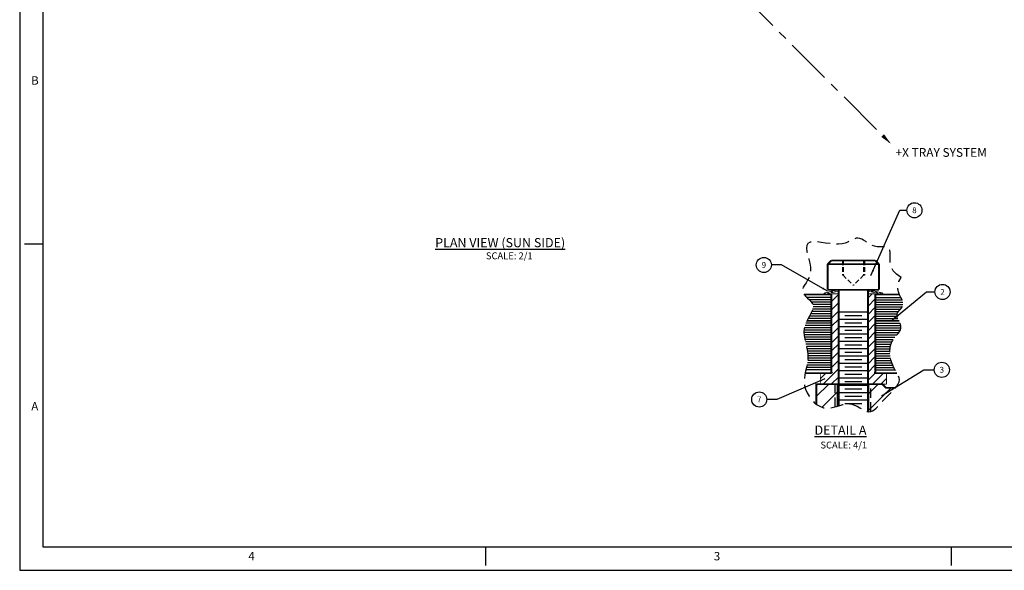
# Model space of a CAD drawing. Extents: x 54 to 562, y -15 to 341.
# Drawn here: x 54 to 323, y -15 to 135 of the extents above; entities that cross this region are included whole.
import ezdxf
from ezdxf.enums import TextEntityAlignment as Align

# ---------------------------------------------------------------- set-up
doc = ezdxf.new("R2010")
doc.units = 0
doc.linetypes.add('CENTER', pattern=[2, 1.25, -0.25, 0.25, -0.25])
doc.linetypes.add('HIDDEN', pattern=[0.375, 0.25, -0.125])
doc.layers.get('0').update_dxf_attribs({"linetype": 'CONTINUOUS'})
for name, color, linetype in [('GRID-TRAY', 7, 'CONTINUOUS'), ('INSERT', 6, 'CONTINUOUS'), ('MOUNTS', 5, 'CONTINUOUS'), ('SCREW-PIN', 71, 'CONTINUOUS'), ('WASHER', 4, 'CONTINUOUS')]:
    doc.layers.add(name, color=color, linetype=linetype)
doc.styles.add('ROMAND', font='romand', dxfattribs={"width": 0.8})
doc.styles.add('ROMANS', font='romans', dxfattribs={"width": 0.8})
doc.dimstyles.get("Standard").update_dxf_attribs({"dimtxt": 0.18, "dimasz": 0.18, "dimexe": 0.18, "dimexo": 0.0625, "dimgap": 0.09, "dimtad": 0, "dimtih": 1, "dimtoh": 1, "dimdec": 4, "dimzin": 0, "dimtxsty": 'STANDARD', "dimcen": 0.09, "dimazin": 3, "dimtfac": 1, "dimtdec": 4, "dimtofl": 0, "dimtmove": 0, "dimatfit": 3, "dimtolj": 1, "dimtzin": 0})

# ---------------------------------------------------------------- blocks, each defined once
blk = doc.blocks.new('NASA-FM')
for p, q in [((0, 28), (0, 0)), ((0.5, 27.5), (0.5, 0.5)), ((0.5, 7), (0.1, 7)), ((0.5, 0.5), (39.5, 0.5)), ((10, 0.5), (10, 0.1)), ((20, 0.5), (20, 0.1)), ((0, 0), (40, 0))]:
    blk.add_line(p, q)
at = {"style": 'ROMANS'}
for s, p in [('B', (0.247, 10.419)), ('A', (0.25, 3.431)), ('4', (4.909, 0.213)), ('3', (14.906, 0.213))]:
    blk.add_text(s, height=0.18, dxfattribs=at).set_placement(p)
at = {"style": 'ROMAND', "width": 0.9}
blk.add_attdef('3', text='', height=0.25, rotation=90, dxfattribs=at).set_placement((39.839, 7.79), align=Align.CENTER)
blk.add_attdef('2', (39.839, 5.093), '', height=0.25, rotation=90, dxfattribs=at)
for tag, height, style, width, p in [('36', 0.14, 'ROMANS', 0.9, (29.464, 3.251)), ('37', 0.14, 'ROMANS', 0.9, (30.232, 3.275)), ('52', 0.47, 'ROMAND', 0.8, (27.34, 2.799)), ('38', 0.14, 'ROMANS', 0.9, (29.444, 2.835)), ('39', 0.14, 'ROMANS', 0.9, (30.231, 2.845)), ('53', 0.585, 'ROMAND', 0.65, (27.338, 2.216)), ('16', 0.125, 'ROMANS', 0.7, (34.535, 2.792)), ('17', 0.125, 'ROMANS', 0.7, (35.15, 2.792)), ('40', 0.125, 'ROMANS', 1.5, (29.219, 2.553)), ('19', 0.125, 'ROMANS', 0.7, (34.535, 2.418)), ('20', 0.125, 'ROMANS', 0.7, (35.15, 2.418)), ('42', 0.125, 'ROMANS', 1.5, (29.219, 2.37)), ('43', 0.125, 'ROMANS', 1.5, (31.533, 2.368)), ('4', 0.25, 'ROMAND', 0.9, (37.5, 2.285)), ('44', 0.125, 'ROMANS', 1.5, (29.219, 2.178)), ('22', 0.125, 'ROMANS', 0.7, (34.535, 2.044)), ('23', 0.125, 'ROMANS', 0.7, (35.15, 2.044)), ('45', 0.125, 'ROMANS', 1.5, (29.217, 1.988)), ('5', 0.187, 'ROMAND', 0.9, (37.5, 1.901)), ('25', 0.125, 'ROMANS', 0.7, (34.535, 1.67)), ('26', 0.125, 'ROMANS', 0.7, (35.15, 1.67)), ('6', 0.187, 'ROMAND', 0.9, (37.5, 1.504)), ('46', 0.125, 'ROMANS', 1.5, (29.224, 1.519)), ('47', 0.125, 'ROMANS', 1.5, (29.224, 1.324)), ('28', 0.125, 'ROMANS', 0.7, (34.535, 1.292)), ('29', 0.125, 'ROMANS', 0.7, (35.15, 1.292)), ('10', 0.14, 'ROMANS', 0.7, (29.987, 1.056)), ('8', 0.14, 'ROMANS', 0.7, (31.928, 1.056)), ('9', 0.14, 'ROMANS', 0.7, (29.983, 0.806)), ('7', 0.14, 'ROMANS', 0.7, (31.923, 0.806)), ('31', 0.125, 'ROMANS', 0.7, (34.535, 0.918)), ('32', 0.125, 'ROMANS', 0.7, (35.15, 0.918)), ('34', 0.125, 'ROMANS', 0.7, (34.535, 0.544)), ('35', 0.125, 'ROMANS', 0.7, (35.15, 0.544))]:
    blk.add_attdef(tag, text='', height=height, dxfattribs=dict(style=style, width=width)).set_placement(p, align=Align.CENTER)
for tag, p, height, style, width in [('15', (32.999, 2.792), 0.125, 'ROMANS', 0.7), ('41', (30.493, 2.568), 0.1, 'ROMANS', 0.8), ('18', (32.999, 2.418), 0.125, 'ROMANS', 0.7), ('21', (32.999, 2.044), 0.125, 'ROMANS', 0.7), ('24', (32.999, 1.67), 0.125, 'ROMANS', 0.7), ('48', (31.87, 1.338), 0.1, 'ROMANS', 0.8), ('27', (32.999, 1.292), 0.125, 'ROMANS', 0.7), ('49', (26.315, 0.955), 0.14, 'ROMANS', 0.7), ('50', (27.893, 0.955), 0.14, 'ROMANS', 0.7), ('1', (36.619, 0.874), 0.25, 'ROMAND', 0.9), ('30', (32.999, 0.918), 0.125, 'ROMANS', 0.7), ('51', (26.315, 0.638), 0.14, 'ROMANS', 0.7), ('33', (32.999, 0.544), 0.125, 'ROMANS', 0.7), ('11', (35.898, 0.563), 0.14, 'ROMANS', 0.7), ('12', (36.893, 0.563), 0.14, 'ROMANS', 0.7), ('13', (37.828, 0.563), 0.14, 'ROMANS', 0.7), ('14', (38.726, 0.563), 0.14, 'ROMANS', 0.7)]:
    blk.add_attdef(tag, p, '', height=height, dxfattribs=dict(style=style, width=width))
blk = doc.blocks.new('CIRNUM')
blk.add_circle((0.011, -0.043), 0.162)
at = {"flags": 4}
blk.add_attdef('NUM', text='', height=0.125, dxfattribs=at).set_placement((0.011, -0.105), align=Align.CENTER)

msp = doc.modelspace()

# ---------------------------------------------------------------- linework, layer by layer
at = {"linetype": 'CENTER', "ltscale": 10}
msp.add_line((194.395, 199.22), (292.018, 101.597), dxfattribs=at)
at = {"linetype": 'HIDDEN', "ltscale": 14, "flags": 128}
msp.add_lwpolyline([(294.839, 65.192), (293.526, 66.057), (292.647, 67.037), (292.118, 68.084), (291.853, 69.15), (291.767, 70.186), (291.775, 71.145), (291.792, 71.978), (291.732, 72.638), (291.529, 73.091), (291.189, 73.365), (290.734, 73.503), (290.189, 73.55), (289.577, 73.547), (288.921, 73.539), (288.246, 73.568), (287.575, 73.678), (286.928, 73.899), (286.306, 74.208), (285.709, 74.57), (285.134, 74.949), (284.579, 75.311), (284.044, 75.619), (283.526, 75.838), (283.023, 75.932), (282.531, 75.879), (282.032, 75.705), (281.506, 75.447), (280.931, 75.144), (280.288, 74.834), (279.555, 74.555), (278.712, 74.346), (277.738, 74.245), (276.626, 74.276), (275.419, 74.404), (274.174, 74.58), (272.948, 74.756), (271.798, 74.884), (270.781, 74.913), (269.952, 74.796), (269.37, 74.484), (269.07, 73.942), (269.01, 73.201), (269.126, 72.301), (269.354, 71.288), (269.631, 70.205), (269.894, 69.094), (270.079, 68), (270.122, 66.966), (269.981, 66.025), (269.689, 65.178), (269.301, 64.413), (268.872, 63.72), (268.456, 63.089), (268.107, 62.51), (267.88, 61.972), (267.829, 61.465), (267.989, 60.978), (268.324, 60.504), (268.775, 60.034), (269.285, 59.558), (269.798, 59.068), (270.257, 58.556), (270.604, 58.013), (270.783, 57.431), (270.754, 56.802), (270.549, 56.127), (270.218, 55.41), (269.808, 54.652), (269.37, 53.856), (268.953, 53.024), (268.607, 52.159), (268.379, 51.264), (268.306, 50.34), (268.364, 49.394), (268.515, 48.43), (268.724, 47.452), (268.951, 46.466), (269.16, 45.477), (269.314, 44.49), (269.374, 43.508), (269.317, 42.537), (269.168, 41.574), (268.965, 40.615), (268.745, 39.657), (268.548, 38.696), (268.411, 37.727), (268.372, 36.749), (268.47, 35.757), (268.732, 34.752), (269.147, 33.759), (269.694, 32.808), (270.351, 31.926), (271.097, 31.143), (271.91, 30.49), (272.769, 29.994), (273.651, 29.685), (274.54, 29.58), (275.427, 29.642), (276.31, 29.822), (277.186, 30.073), (278.049, 30.344), (278.898, 30.588), (279.728, 30.754), (280.536, 30.796), (281.318, 30.678), (282.074, 30.429), (282.801, 30.092), (283.498, 29.71), (284.165, 29.327), (284.798, 28.986), (285.398, 28.731), (285.963, 28.603), (286.493, 28.637), (286.998, 28.821), (287.487, 29.133), (287.973, 29.553), (288.465, 30.059), (288.975, 30.629), (289.513, 31.243), (290.091, 31.877), (290.712, 32.515), (291.357, 33.15), (291.999, 33.779), (292.611, 34.399), (293.167, 35.008), (293.641, 35.603), (294.005, 36.18), (294.233, 36.737), (294.308, 37.274), (294.247, 37.798), (294.076, 38.319), (293.822, 38.848), (293.512, 39.395), (293.171, 39.971), (292.826, 40.585), (292.504, 41.249), (292.228, 41.967), (292.006, 42.729), (291.844, 43.518), (291.749, 44.32), (291.725, 45.119), (291.778, 45.898), (291.914, 46.642), (292.138, 47.336), (292.45, 47.969), (292.827, 48.545), (293.238, 49.076), (293.652, 49.572), (294.041, 50.044), (294.373, 50.501), (294.619, 50.955), (294.749, 51.416), (294.744, 51.891), (294.63, 52.377), (294.442, 52.868), (294.218, 53.356), (293.995, 53.837), (293.808, 54.303), (293.696, 54.747), (293.693, 55.165), (293.825, 55.553), (294.061, 55.92), (294.358, 56.28), (294.674, 56.648), (294.965, 57.035), (295.19, 57.456), (295.305, 57.925), (295.267, 58.454), (295.055, 59.054), (294.728, 59.727), (294.365, 60.471), (294.048, 61.283), (293.857, 62.163), (293.872, 63.109), (294.172, 64.119), (294.839, 65.192)], dxfattribs=at)
msp.add_solid([(290.147, 104.216), (289.398, 103.468), (292.018, 101.597)])
at = {"layer": 'GRID-TRAY', "linetype": 'CONTINUOUS'}
for p, q in [((268.304, 60.532), (275.769, 60.532)), ((275.769, 60.532), (275.769, 53.332)), ((287.769, 60.532), (287.769, 53.332)), ((294.341, 60.532), (287.769, 60.532)), ((269.108, 53.332), (275.769, 53.332)), ((294.229, 53.332), (287.769, 53.332))]:
    msp.add_line(p, q, dxfattribs=at)
at = {"layer": 'GRID-TRAY'}
for p, q in [((275.769, 59.69), (269.144, 59.69)), ((287.769, 59.69), (294.746, 59.69)), ((275.769, 59.055), (269.81, 59.055)), ((275.769, 58.42), (270.344, 58.42)), ((275.769, 56.515), (270.667, 56.515)), ((275.769, 57.785), (270.674, 57.785)), ((275.769, 57.15), (270.77, 57.15)), ((287.769, 59.055), (295.055, 59.055)), ((287.769, 58.42), (295.27, 58.42)), ((287.769, 57.785), (295.27, 57.785)), ((287.769, 57.15), (295.026, 57.15)), ((287.769, 56.515), (294.559, 56.515)), ((275.769, 53.975), (269.436, 53.975)), ((275.769, 54.61), (269.785, 54.61)), ((275.769, 55.245), (270.128, 55.245)), ((275.769, 55.88), (270.435, 55.88)), ((287.769, 55.88), (294.035, 55.88)), ((287.769, 55.245), (293.72, 55.245)), ((287.769, 54.61), (293.731, 54.61)), ((287.769, 53.975), (293.94, 53.975)), ((275.769, 51.435), (268.423, 51.435)), ((275.769, 52.07), (268.584, 52.07)), ((275.769, 52.697), (268.822, 52.697)), ((275.769, 53.34), (269.112, 53.34)), ((287.769, 53.34), (294.226, 53.34)), ((287.769, 52.697), (294.507, 52.697)), ((287.769, 52.07), (294.702, 52.07)), ((287.769, 51.435), (294.749, 51.435)), ((275.769, 50.165), (268.316, 50.165)), ((275.769, 50.8), (268.342, 50.8)), ((275.769, 49.53), (268.355, 49.53)), ((275.769, 48.895), (268.442, 48.895)), ((287.769, 50.8), (294.535, 50.8)), ((287.769, 50.165), (294.128, 50.165)), ((287.769, 49.53), (293.617, 49.53)), ((287.769, 48.895), (293.097, 48.895)), ((275.769, 48.26), (268.552, 48.26)), ((275.769, 47.625), (268.687, 47.625)), ((275.769, 46.99), (268.83, 46.99)), ((275.769, 46.355), (268.975, 46.355)), ((275.769, 45.72), (269.109, 45.72)), ((287.769, 48.26), (292.641, 48.26)), ((287.769, 47.625), (292.28, 47.625)), ((287.769, 46.99), (292.026, 46.99)), ((287.769, 46.355), (291.861, 46.355)), ((287.769, 45.72), (291.765, 45.72)), ((275.769, 45.085), (269.221, 45.085)), ((275.769, 44.45), (269.316, 44.45)), ((275.769, 43.18), (269.355, 43.18)), ((275.769, 43.815), (269.356, 43.815)), ((287.769, 45.085), (291.726, 45.085)), ((287.769, 44.45), (291.745, 44.45)), ((287.769, 43.815), (291.809, 43.815)), ((287.769, 43.18), (291.914, 43.18)), ((275.769, 40.64), (268.97, 40.64)), ((275.769, 41.275), (269.104, 41.275)), ((275.769, 41.91), (269.22, 41.91)), ((275.769, 42.545), (269.318, 42.545)), ((287.769, 42.545), (292.059, 42.545)), ((287.769, 41.91), (292.25, 41.91)), ((287.769, 41.275), (292.494, 41.275)), ((287.769, 40.64), (292.8, 40.64)), ((275.769, 40.005), (268.825, 40.005)), ((287.769, 40.005), (293.152, 40.005))]:
    msp.add_line(p, q, dxfattribs=at)
at = {"layer": 'GRID-TRAY', "const_width": 0.5}
for points in [[(275.769, 39.132), (275.769, 60.532), (268.304, 60.532)], [(287.769, 39.132), (287.769, 60.532), (294.341, 60.532)], [(275.769, 39.132), (268.637, 39.132)], [(287.769, 39.132), (293.661, 39.132)]]:
    msp.add_lwpolyline(points, dxfattribs=at)
at = {"layer": 'INSERT'}
for p, q in [((275.799, 58.633), (277.769, 60.603)), ((285.769, 59.623), (286.879, 60.732)), ((285.769, 57.377), (287.739, 59.347)), ((275.799, 56.388), (277.769, 58.358)), ((285.769, 55.132), (287.739, 57.102)), ((275.799, 54.143), (277.769, 56.113)), ((275.799, 51.898), (277.769, 53.868)), ((285.769, 52.887), (287.739, 54.857)), ((275.799, 49.653), (277.769, 51.623)), ((285.769, 50.642), (287.739, 52.612)), ((275.799, 47.407), (277.769, 49.377)), ((285.769, 48.397), (287.739, 50.367)), ((275.799, 45.162), (277.769, 47.132)), ((285.769, 46.152), (287.739, 48.122)), ((285.769, 43.907), (287.739, 45.877)), ((275.799, 42.917), (277.769, 44.887)), ((285.769, 41.662), (287.739, 43.632)), ((275.799, 40.672), (277.769, 42.642)), ((276.504, 39.132), (277.769, 40.397)), ((285.769, 39.417), (287.739, 41.387)), ((272.769, 37.642), (274.259, 39.132)), ((273.504, 36.132), (276.504, 39.132)), ((275.749, 36.132), (277.769, 38.152)), ((277.769, 39.132), (277.769, 36.132)), ((285.769, 37.172), (287.729, 39.132)), ((285.769, 36.132), (285.769, 39.132)), ((286.974, 36.132), (289.974, 39.132)), ((289.219, 36.132), (290.769, 37.682)), ((277.769, 36.132), (277.469, 36.132)), ((286.069, 36.132), (285.769, 36.132))]:
    msp.add_line(p, q, dxfattribs=at)
at = {"layer": 'INSERT', "linetype": 'CONTINUOUS', "ltscale": 3, "const_width": 0.26}
for points in [[(275.799, 39.392), (275.799, 60.732)], [(287.739, 39.392), (287.739, 60.732)]]:
    msp.add_lwpolyline(points, dxfattribs=at)
at = {"layer": 'INSERT'}
for points, const_width in [([(275.799, 60.732), (277.769, 60.732)], 0.25), ([(277.769, 60.732), (277.769, 39.132)], 0.25), ([(285.769, 60.732), (287.739, 60.732)], 0.25), ([(285.769, 39.132), (285.769, 60.732)], 0.25), ([(272.769, 39.132), (276.059, 39.132)], 0.26), ([(277.769, 39.132), (277.769, 36.132), (277.469, 36.132), (272.769, 36.132), (272.769, 39.132), (276.059, 39.132)], 0.25), ([(287.479, 39.132), (290.769, 39.132), (290.769, 36.132), (285.769, 36.132), (285.769, 39.132)], 0.25), ([(287.409, 39.132), (290.769, 39.132)], 0.26), ([(277.769, 36.132), (272.769, 36.132)], 0.26), ([(285.769, 36.132), (290.769, 36.132)], 0.26)]:
    msp.add_lwpolyline(points, dxfattribs=dict(at, const_width=const_width))
at = {"layer": 'INSERT', "linetype": 'CONTINUOUS', "ltscale": 5, "const_width": 0.26}
for points in [[(272.769, 39.132), (272.769, 36.132)], [(290.769, 39.132), (290.769, 36.132)]]:
    msp.add_lwpolyline(points, dxfattribs=at)
at = {"layer": 'INSERT', "linetype": 'CONTINUOUS', "ltscale": 3, "const_width": 0.26}
msp.add_lwpolyline([(275.799, 39.392, -0.4142136), (276.059, 39.132, -0.4142136)], format="xyb", dxfattribs=at)
at = {"layer": 'INSERT', "const_width": 0.26}
msp.add_lwpolyline([(287.479, 39.132, -0.4142136), (287.739, 39.392)], format="xyb", dxfattribs=at)
at = {"layer": 'MOUNTS'}
for p, q in [((271.669, 32.715), (275.086, 36.132)), ((271.669, 35.701), (272.1, 36.132)), ((285.869, 33.444), (288.557, 36.132)), ((285.869, 28.954), (292.047, 35.132)), ((285.869, 34.969), (286.032, 35.132)), ((273.265, 29.82), (277.469, 34.025))]:
    msp.add_line(p, q, dxfattribs=at)
at = {"layer": 'MOUNTS', "linetype": 'HIDDEN', "ltscale": 10}
for p, q in [((276.769, 29.953), (276.769, 36.132)), ((286.569, 28.665), (286.569, 36.132))]:
    msp.add_line(p, q, dxfattribs=at)
at = {"layer": 'MOUNTS', "linetype": 'CONTINUOUS', "const_width": 0.5}
for points in [[(293.266, 35.132), (290.669, 35.132), (289.669, 36.132), (271.669, 36.132), (271.669, 30.684)], [(277.469, 30.162), (277.469, 36.132)], [(285.869, 28.625), (285.869, 36.132)]]:
    msp.add_lwpolyline(points, dxfattribs=at)
at = {"layer": 'SCREW-PIN', "linetype": 'HIDDEN', "ltscale": 5}
for p, q in [((278.769, 69.832), (278.769, 65.832)), ((278.969, 69.832), (278.969, 65.832)), ((284.569, 69.832), (284.569, 65.832)), ((284.769, 69.832), (284.769, 65.832)), ((278.969, 65.832), (278.769, 65.832)), ((278.969, 65.832), (281.769, 63.032)), ((284.569, 65.832), (281.769, 63.032)), ((284.769, 65.832), (284.569, 65.832))]:
    msp.add_line(p, q, dxfattribs=at)
at = {"layer": 'SCREW-PIN'}
for p, q in [((277.769, 55.832), (285.769, 55.832)), ((277.769, 53.832), (285.769, 53.832)), ((279.44, 54.832), (284.098, 54.832)), ((277.769, 51.832), (285.769, 51.832)), ((279.44, 52.832), (284.098, 52.832)), ((277.769, 49.832), (285.769, 49.832)), ((279.44, 50.832), (284.098, 50.832)), ((279.44, 48.832), (284.098, 48.832)), ((277.769, 47.832), (285.769, 47.832)), ((277.769, 45.832), (285.769, 45.832)), ((279.44, 46.832), (284.098, 46.832)), ((277.769, 43.832), (285.769, 43.832)), ((279.44, 44.832), (284.098, 44.832)), ((277.769, 41.832), (285.769, 41.832)), ((279.44, 42.832), (284.098, 42.832)), ((279.44, 40.832), (284.098, 40.832)), ((277.769, 39.832), (285.769, 39.832)), ((277.769, 37.832), (285.769, 37.832)), ((279.44, 38.832), (284.098, 38.832)), ((277.769, 35.832), (285.769, 35.832)), ((279.44, 36.832), (284.098, 36.832)), ((277.769, 33.832), (285.769, 33.832)), ((279.44, 34.832), (284.098, 34.832)), ((279.44, 32.832), (284.098, 32.832)), ((277.769, 31.832), (285.769, 31.832)), ((279.44, 30.832), (284.098, 30.832))]:
    msp.add_line(p, q, dxfattribs=at)
at = {"layer": 'SCREW-PIN', "const_width": 0.5}
for points in [[(275.769, 69.832), (274.769, 68.832)], [(287.769, 69.832), (275.769, 69.832)], [(287.769, 69.832), (288.769, 68.832)], [(274.769, 68.832), (274.769, 61.832)], [(288.769, 68.832), (274.769, 68.832)], [(288.769, 68.832), (288.769, 61.832)], [(288.769, 61.832), (274.769, 61.832)]]:
    msp.add_lwpolyline(points, dxfattribs=at)
at = {"layer": 'SCREW-PIN', "linetype": 'CONTINUOUS', "const_width": 0.5}
for points in [[(277.769, 61.832), (277.769, 30.256)], [(285.769, 61.832), (285.769, 28.647)]]:
    msp.add_lwpolyline(points, dxfattribs=at)
at = {"layer": 'WASHER'}
for p, q in [((277.769, 61.588), (277.533, 61.824)), ((285.769, 61.832), (285.769, 61.432)), ((286.057, 61.812), (285.969, 61.432)), ((274.226, 60.64), (273.887, 60.979)), ((275.143, 60.768), (274.743, 61.168)), ((276.041, 61.07), (275.71, 61.402)), ((276.868, 61.432), (276.713, 61.588)), ((287.195, 61.142), (286.666, 61.671)), ((288.317, 60.924), (287.917, 61.324)), ((289.456, 60.65), (289.056, 61.05)), ((289.769, 60.813), (289.588, 60.994))]:
    msp.add_line(p, q, dxfattribs=at)
at = {"layer": 'WASHER', "const_width": 0.2}
for points in [[(277.569, 61.832), (273.769, 60.952)], [(277.769, 61.832), (277.569, 61.832)], [(277.769, 61.832), (277.769, 61.432)], [(285.769, 61.432), (285.769, 61.832)], [(285.769, 61.832), (285.969, 61.832)], [(285.969, 61.832), (289.769, 60.952)], [(273.769, 60.532), (277.569, 61.432)], [(273.769, 60.952), (273.769, 60.532)], [(277.569, 61.432), (277.769, 61.432)], [(285.969, 61.432), (285.769, 61.432)], [(289.769, 60.532), (285.969, 61.432)], [(289.769, 60.952), (289.769, 60.532)]]:
    msp.add_lwpolyline(points, dxfattribs=at)

# ---------------------------------------------------------------- block references
at = {"xscale": 12.7, "yscale": 12.7, "zscale": 12.7}
msp.add_blockref('NASA-FM', (54.431, -14.603), dxfattribs=at)
for p, values in [((298.285, 84.043), {'NUM': '8'}), ((257.227, 69.137), {'NUM': '9'}), ((305.949, 61.792), {'NUM': '2'}), ((305.762, 40.578), {'NUM': '3'}), ((255.97, 32.489), {'NUM': '7'})]:
    msp.add_blockref('CIRNUM', p, dxfattribs=at).add_auto_attribs(values)

# ---------------------------------------------------------------- texts
at = {"linetype": 'CONTINUOUS'}
msp.add_text('+X TRAY SYSTEM', height=2.38125, dxfattribs=at).set_placement((293.258, 98.065))
at = {"attachment_point": 1}
for s, insert, char_height in [('\\LPLAN VIEW (SUN SIDE)', (167.731, 75.926), 2.5), ('SCALE: 2/1', (181.569, 72.025), 1.875), ('\\LDETAIL A', (271.182, 24.851), 2.5), ('SCALE: 4/1', (272.793, 20.461), 1.875)]:
    msp.add_mtext(s, dxfattribs=dict(at, insert=insert, char_height=char_height))

# ---------------------------------------------------------------- leaders
for points in [[(286.517, 65.719), (294.455, 83.498), (296.371, 83.498)], [(274.747, 61.48), (262.155, 68.591), (259.418, 68.591)], [(291.992, 53.315), (301.709, 61.246), (304.035, 61.246)], [(289.477, 32.922), (300.974, 40.033), (303.848, 40.033)], [(274.037, 37.551), (260.898, 31.944), (258.161, 31.944)]]:
    msp.add_leader(points, dimstyle='STANDARD', override={"dimtxt": 1.5875, "dimasz": 1.5875, "dimexe": 0.79375, "dimexo": 0.396875, "dimgap": 0.79375, "dimdec": 2, "dimcen": 0})

doc.saveas('drawing.dxf')
